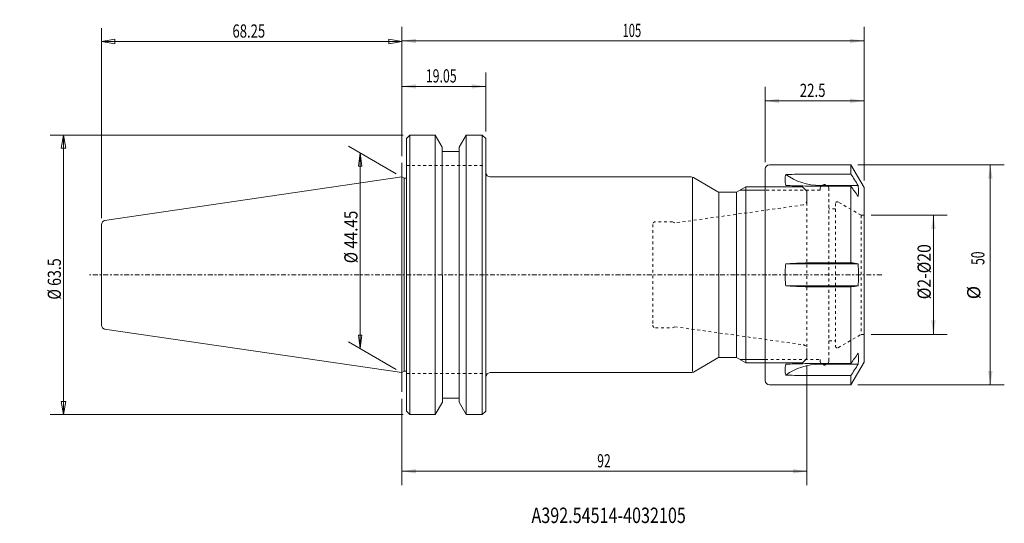
# Model space of a CAD drawing. Units: millimetres. Extents: x -87 to 137, y -56 to 58.
import ezdxf

# ---------------------------------------------------------------- set-up
doc = ezdxf.new("R2010")
doc.units = ezdxf.units.MM
doc.linetypes.add('CENTER', pattern=[47.5, 22, -8.5, 8.5, -8.5])
doc.linetypes.add('DASHED', pattern=[25.72, 12.86, -12.86])
for name, color, linetype in [('1', 4, 'Continuous'), ('2', 7, 'Continuous'), ('SK1', 4, 'Continuous'), ('SK2', 7, 'Continuous'), ('SK3', 1, 'DASHED'), ('SK4', 2, 'CENTER'), ('SK6', 5, 'Continuous')]:
    doc.layers.add(name, color=color, linetype=linetype)
doc.styles.add('iso_b_vert', font='simplex.shx')
doc.dimstyles.get("Standard").update_dxf_attribs({"dimtxt": 0.18, "dimasz": 0.18, "dimexe": 0.18, "dimexo": 0.0625, "dimgap": 0.09, "dimtad": 1, "dimzin": 0, "dimdsep": 52, "dimtxsty": 'Standard', "dimcen": 0.09, "dimadec": 0, "dimazin": 0, "dimtfac": 1, "dimtdec": 4, "dimtofl": 0, "dimtmove": 0, "dimatfit": 3, "dimfxl": 1, "dimtolj": 1, "dimtzin": 0, "dimarcsym": 0})

# ---------------------------------------------------------------- blocks, each defined once
blk = doc.blocks.new('_U0')
at = {"layer": 'SK2', "lineweight": 13}
for p, q in [((0.000013, 27.047179), (0.000013, 56.307193)), ((105, 21.391348), (105, 56.307193)), ((0.000013, 53.132193), (105, 53.132193))]:
    blk.add_line(p, q, dxfattribs=at)
at = {"layer": 'SK2', "lineweight": 18}
for points in [[(0.000013, 53.132193), (3.175012, 53.635064), (3.175015, 52.629323)], [(105, 53.132193), (101.825002, 52.629323), (101.824998, 53.635064)]]:
    blk.add_solid(points, dxfattribs=at)
at = {"layer": 'SK2', "lineweight": 18, "insert": (50.121889, 54.01731), "char_height": 3.000007, "attachment_point": 7, "line_spacing_factor": 1.084337, "style": 'iso_b_vert'}
blk.add_mtext('\\W0.6217;105', dxfattribs=at)
blk = doc.blocks.new('_U1')
at = {"layer": 'SK2', "lineweight": 13}
for p, q in [((82.5, 25.5875), (82.5, 42.699853)), ((105, 21.391348), (105, 42.699853)), ((82.5, 39.524853), (105, 39.524853))]:
    blk.add_line(p, q, dxfattribs=at)
at = {"layer": 'SK2', "lineweight": 18}
for points in [[(82.5, 39.524853), (85.674998, 40.027724), (85.675002, 39.021983)], [(105, 39.524853), (101.825002, 39.021983), (101.824998, 40.027724)]]:
    blk.add_solid(points, dxfattribs=at)
at = {"layer": 'SK2', "lineweight": 18, "insert": (90.389452, 40.40997), "char_height": 3.000007, "attachment_point": 7, "line_spacing_factor": 1.084337, "style": 'iso_b_vert'}
blk.add_mtext('\\W0.7346;22.5', dxfattribs=at)
blk = doc.blocks.new('_U2')
at = {"layer": 'SK2', "lineweight": 13}
for p, q in [((106.5875, 13.55), (123.908955, 13.55)), ((120.733955, 13.55), (120.733955, -13.55)), ((106.5875, -13.55), (123.908955, -13.55))]:
    blk.add_line(p, q, dxfattribs=at)
at = {"layer": 'SK2', "lineweight": 18}
for points in [[(120.733955, 13.55), (121.236826, 10.375002), (120.231085, 10.374998)], [(120.733955, -13.55), (120.231085, -10.375002), (121.236826, -10.374998)]]:
    blk.add_solid(points, dxfattribs=at)
at = {"layer": 'SK2', "lineweight": 18, "insert": (120.14284, -5.556841), "char_height": 3.000007, "attachment_point": 7, "rotation": 90, "line_spacing_factor": 1.084337, "style": 'iso_b_vert'}
blk.add_mtext('\\W0.8750;%%c2-%%c20', dxfattribs=at)
blk = doc.blocks.new('_U3')
at = {"layer": 'SK2', "lineweight": 18}
for p, q in [((-1.299022, 22.975), (-12.106639, 29.214781)), ((-9.508568, 27.714784), (-9.903524, 24.714788)), ((-9.508568, 27.714784), (-9.508568, -16.73522)), ((-9.508568, 27.714784), (-9.113611, 24.714791)), ((-9.113611, 24.714791), (-9.903524, 24.714788)), ((-1.299022, -21.475003), (-12.106639, -15.235223)), ((-9.903524, -13.735228), (-9.113611, -13.735225)), ((-9.508568, -16.73522), (-9.903524, -13.735228)), ((-9.508568, -16.73522), (-9.113611, -13.735225))]:
    blk.add_line(p, q, dxfattribs=at)
at = {"layer": 'SK2', "lineweight": 18, "insert": (-10.099681, 2.634188), "char_height": 2.999994, "attachment_point": 7, "rotation": 90, "line_spacing_factor": 1.084337, "style": 'iso_b_vert'}
blk.add_mtext('\\W0.8418;%%c 44.45', dxfattribs=at)
blk = doc.blocks.new('_Closed')
at = {"lineweight": -2}
for p, q in [((-1, 0.166667), (0, 0)), ((-1, 0.166667), (-1, -0.166667)), ((0, 0), (-1, -0.166667)), ((0, 0), (-1, 0))]:
    blk.add_line(p, q, dxfattribs=at)
blk = doc.blocks.new('_U4')
at = {"layer": 'SK2', "lineweight": 18}
for p, q in [((0.3, 31.75), (-79.88724, 31.75)), ((-76.88724, 31.75), (-77.416221, 28.749998)), ((-76.88724, -31.75), (-76.88724, 31.75)), ((-76.88724, 31.75), (-76.358259, 28.750002)), ((-76.358259, 28.750002), (-77.416221, 28.749998)), ((-77.416221, -28.750002), (-76.358259, -28.749998)), ((-76.88724, -31.75), (-77.416221, -28.750002)), ((-76.88724, -31.75), (-76.358259, -28.749998)), ((0.3, -31.75), (-79.88724, -31.75))]:
    blk.add_line(p, q, dxfattribs=at)
at = {"layer": 'SK2', "lineweight": 18, "insert": (-77.478354, -5.628158), "char_height": 3, "attachment_point": 7, "rotation": 90, "line_spacing_factor": 1.084337, "style": 'iso_b_vert'}
blk.add_mtext('\\W0.7881;%%c 63.5', dxfattribs=at)
blk = doc.blocks.new('_U5')
at = {"layer": 'SK2', "lineweight": 18}
for p, q in [((-68.25, 12.885163), (-68.25, 55.999757)), ((0.000013, 26.959679), (0.000013, 55.999757)), ((-68.25, 52.999757), (-65.250002, 53.528738)), ((-68.25, 52.999757), (0.000013, 52.999757)), ((-68.25, 52.999757), (-65.249998, 52.470776)), ((-65.250002, 53.528738), (-65.249998, 52.470776)), ((0.000013, 52.999757), (-2.999988, 53.528738)), ((-2.999985, 52.470776), (-2.999988, 53.528738)), ((0.000013, 52.999757), (-2.999985, 52.470776))]:
    blk.add_line(p, q, dxfattribs=at)
at = {"layer": 'SK2', "lineweight": 18, "insert": (-38.509414, 53.884871), "char_height": 3, "attachment_point": 7, "line_spacing_factor": 1.084337, "style": 'iso_b_vert'}
blk.add_mtext('\\W0.7279;68.25', dxfattribs=at)
blk = doc.blocks.new('_U6')
at = {"layer": 'SK2', "lineweight": 13}
for p, q in [((0.000013, 27.047179), (0.000013, 45.978932)), ((19.05, 32.5375), (19.05, 45.978932)), ((0.000013, 42.803932), (19.05, 42.803932))]:
    blk.add_line(p, q, dxfattribs=at)
at = {"layer": 'SK2', "lineweight": 18}
for points in [[(0.000013, 42.803932), (3.175012, 43.306803), (3.175015, 42.301062)], [(19.05, 42.803932), (15.875002, 42.301062), (15.874998, 43.306803)]]:
    blk.add_solid(points, dxfattribs=at)
at = {"layer": 'SK2', "lineweight": 18, "insert": (5.416892, 43.689049), "char_height": 3.000007, "attachment_point": 7, "line_spacing_factor": 1.084337, "style": 'iso_b_vert'}
blk.add_mtext('\\W0.6864;19.05', dxfattribs=at)
blk = doc.blocks.new('_U7')
at = {"layer": '2', "lineweight": 13}
for p, q in [((92, -20.5875), (92, -47.804889)), ((0.000013, -28.202893), (0.000013, -47.804889)), ((0.000013, -44.629889), (92, -44.629889))]:
    blk.add_line(p, q, dxfattribs=at)
at = {"layer": '2', "lineweight": 18}
for points in [[(0.000013, -44.629889), (3.175012, -44.127018), (3.175015, -45.13276)], [(92, -44.629889), (88.825002, -45.13276), (88.824998, -44.127018)]]:
    blk.add_solid(points, dxfattribs=at)
at = {"layer": '2', "lineweight": 18, "insert": (44.367175, -43.744773), "char_height": 3.000007, "attachment_point": 7, "line_spacing_factor": 1.084337, "style": 'iso_b_vert'}
blk.add_mtext('\\W0.6740;92', dxfattribs=at)
blk = doc.blocks.new('_U8')
at = {"layer": 'SK2', "lineweight": 13}
for p, q in [((103.5875, 25), (136.854758, 25)), ((133.679758, 25), (133.679758, -25)), ((103.5875, -25), (136.854758, -25))]:
    blk.add_line(p, q, dxfattribs=at)
at = {"layer": 'SK2', "lineweight": 18}
for points in [[(133.679758, 25), (134.182628, 21.825002), (133.176887, 21.824998)], [(133.679758, -25), (133.176887, -21.825002), (134.182628, -21.824998)]]:
    blk.add_solid(points, dxfattribs=at)
at = {"layer": 'SK2', "lineweight": 18, "char_height": 3.000007, "attachment_point": 7, "rotation": 90, "line_spacing_factor": 1.084337, "style": 'iso_b_vert'}
for s, insert in [('\\W0.6740;50', (132.33864, 2.243177)), ('%%c', (132.33864, -5.556841))]:
    blk.add_mtext(s, dxfattribs=dict(at, insert=insert))

msp = doc.modelspace()

# ---------------------------------------------------------------- linework, layer by layer
at = {"layer": '1', "lineweight": 18}
for p, q in [((1, 30.95), (1.8, 31.75)), ((1.8, 31.75), (1.8, 0)), ((1.8, 31.75), (7.5782, 31.75)), ((9.1665, 28.9625), (7.5572, 31.75)), ((7.5782, 31.75), (7.5782, 0)), ((13.0125, 28.9625), (14.6218, 31.75)), ((14.6218, 31.75), (18.3, 31.75)), ((14.6218, 31.75), (14.6218, 0)), ((19.05, 30.95), (18.25, 31.75)), ((18.25, 0), (18.25, 31.75)), ((1, -8.095), (1, 30.95)), ((19.05, 0), (19.05, 30.95)), ((9.1665, 28.9625), (9.1665, 0)), ((9.1665, 28), (13.0125, 28)), ((13.0125, 28.9625), (13.0125, 0)), ((0, 18.8569), (0, 25.4597)), ((83.5, 25), (102, 25)), ((102, 25), (105, 19.8038)), ((102, 25), (102, 22.8939)), ((82.5, -24), (82.5, 24)), ((95, 22.8939), (102, 22.8939)), ((0.527, 21.9198), (0, 22.225)), ((0, 22.225), (0, -22.4396)), ((0.527, 21.9198), (0.527, -21.9198)), ((1, 21.9198), (0.527, 21.9198)), ((20.05, 22.225), (65.7132, 22.225)), ((65.9811, -21.975), (65.9811, 22.025)), ((66.2132, 22.091), (71.7679, 18.884)), ((103.6503, 20.3026), (95, 20.3026)), ((95, 20.1447), (102, 20.1447)), ((102, 20.1447), (102, 2.7492)), ((72, 18.75), (72, -18.75)), ((72.2679, 18.75), (76, 18.75)), ((76, 18.75), (78.1651, 20)), ((76, -18.75), (76, 18.75)), ((78.1651, 20), (82.5151, 20)), ((78.1651, 20), (78.1651, -20)), ((105, -19.8038), (105, 19.8038)), ((19.05, 8.095), (19.1, 8.095)), ((87.2071, 2.5), (103.6503, 2.5)), ((102, 2.7492), (95, 2.7492)), ((1.8, -31.75), (1.8, 0)), ((7.5782, -31.75), (7.5782, 0)), ((9.1875, -28.9625), (9.1875, 0)), ((13.0125, -28.9625), (13.0125, 0)), ((14.6218, -31.75), (14.6218, 0)), ((18.25, 0), (18.25, -31.75)), ((19.05, 0), (19.05, -30.95)), ((103.6503, -2.5), (87.2071, -2.5)), ((95, -2.7492), (102, -2.7492)), ((102, -2.7492), (102, -20.1447)), ((1, -8.095), (1, -30.95)), ((105, -13.55), (105, -19.8038)), ((0, -26.6154), (0, -19.5602)), ((71.7679, -18.884), (66.2132, -22.091)), ((76, -18.75), (72.2679, -18.75)), ((78.1651, -20), (76, -18.75)), ((82.5, -20), (78.1651, -20)), ((105, -19.8038), (102, -25)), ((0.527, -21.9198), (0, -22.225)), ((1, -21.9198), (0.527, -21.9198)), ((65.7132, -22.225), (20.05, -22.225)), ((102, -20.1447), (95, -20.1447)), ((95, -20.3026), (103.6503, -20.3026)), ((102, -22.8939), (95, -22.8939)), ((102, -22.8939), (102, -25)), ((102, -25), (83.5, -25)), ((7.5782, -31.75), (9.1875, -28.9625)), ((9.1875, -28), (13.0125, -28)), ((13.0125, -28.9625), (14.6218, -31.75)), ((1.8, -31.75), (1, -30.95)), ((18.25, -31.75), (19.05, -30.95)), ((1.8, -31.75), (7.5782, -31.75)), ((14.6218, -31.75), (18.3, -31.75))]:
    msp.add_line(p, q, dxfattribs=at)
at = {"layer": '1', "lineweight": 13}
for p, q in [((82.5, 19.25), (76.866, 19.25)), ((82.5, -19.25), (76.866, -19.25))]:
    msp.add_line(p, q, dxfattribs=at)
at = {"layer": '1', "lineweight": 13, "ltscale": 0.05}
for p, q in [((91, 20), (82.5, 20)), ((91, 20), (92, 19)), ((92, 19), (92, 16.8694)), ((92, -16.8694), (92, -19)), ((91, -20), (82.5, -20)), ((92, -19), (91, -20))]:
    msp.add_line(p, q, dxfattribs=at)
at = {"layer": '1', "lineweight": 18, "extrusion": (0, 0, -1)}
for centre, start, end in [((-83.5, 24), 0, 90), ((-65.7132, 21.225), 90, 120), ((-65.7132, -21.225), 240, 270), ((-83.5, -24), 270, 0)]:
    msp.add_arc(centre, 1, start, end, dxfattribs=at)
at = {"layer": '1', "lineweight": 18}
for centre, start, end in [((20.05, 23.225), 180, 270), ((72.2679, 19.75), 240, 270), ((72.2679, -19.75), 90, 120), ((20.05, -23.225), 90, 180)]:
    msp.add_arc(centre, 1, start, end, dxfattribs=at)
at = {"layer": '1', "lineweight": 18, "extrusion": (0, 0, -1)}
for centre, start_param, end_param in [((95, 30.6949), 1.57079633, 2.27759789), ((95, -30.6949), -2.27759789, -1.57079633)]:
    msp.add_ellipse(centre, major_axis=(12, 0), ratio=0.866025, start_param=start_param, end_param=end_param, dxfattribs=at)
at = {"layer": '1', "lineweight": 18}
for points, knots in [([(87.2071, 20.2921), (87.1581, 20.5367), (87.1222, 20.7722), (87.0745, 21.225), (87.051, 21.6597), (87.0745, 22.0583), (87.1222, 22.4388), (87.1581, 22.62), (87.2071, 22.7921)], [0, 0, 0, 0, 0.25, 0.25, 0.5, 0.75, 0.75, 1, 1, 1, 1]), ([(87.2071, 22.7921), (88.5047, 22.8224), (89.8026, 22.848), (91.7507, 22.8749), (92.4002, 22.882), (93.6997, 22.8915), (94.3497, 22.8939), (95, 22.8939)], [0, 0, 0, 0, 0.5, 0.5, 0.75, 0.75, 1, 1, 1, 1]), ([(95, 20.1447), (94.35, 20.1447), (93.7002, 20.1483), (92.4009, 20.1623), (91.7514, 20.1726), (89.8033, 20.212), (88.505, 20.2491), (87.2071, 20.2921)], [0, 0, 0, 0, 0.25, 0.25, 0.5, 0.5, 1, 1, 1, 1]), ([(87.2071, -2.5), (87.1581, -2.0833), (87.1222, -1.6667), (87.0745, -0.8333), (87.051, 0), (87.0745, 0.8333), (87.1222, 1.6667), (87.1581, 2.0833), (87.2071, 2.5)], [0, 0, 0, 0, 0.25, 0.25, 0.5, 0.75, 0.75, 1, 1, 1, 1]), ([(87.2071, 2.5), (88.505, 2.5732), (89.8032, 2.636), (91.7513, 2.7023), (92.4008, 2.7197), (93.7001, 2.7431), (94.35, 2.7492), (95, 2.7492)], [0, 0, 0, 0, 0.5, 0.5, 0.75, 0.75, 1, 1, 1, 1]), ([(103.6503, -2.5), (103.6775, -2.0825), (103.6981, -1.6633), (103.7254, -0.827), (103.7321, -0.4096), (103.7319, 0.8408), (103.7043, 1.6717), (103.6503, 2.5)], [0, 0, 0, 0, 0.25, 0.25, 0.5, 0.5, 1, 1, 1, 1]), ([(87.2071, -2.5), (88.505, -2.5732), (89.8032, -2.636), (91.7513, -2.7023), (92.4008, -2.7197), (93.7001, -2.7431), (94.35, -2.7492), (95, -2.7492)], [0, 0, 0, 0, 0.5, 0.5, 0.75, 0.75, 1, 1, 1, 1]), ([(87.2071, -20.2921), (87.1581, -20.5367), (87.1222, -20.7722), (87.0745, -21.225), (87.051, -21.6597), (87.0745, -22.0583), (87.1222, -22.4388), (87.1581, -22.62), (87.2071, -22.7921)], [0, 0, 0, 0, 0.25, 0.25, 0.5, 0.75, 0.75, 1, 1, 1, 1]), ([(95, -20.1447), (94.35, -20.1447), (93.7002, -20.1483), (92.4009, -20.1623), (91.7514, -20.1726), (89.8033, -20.212), (88.505, -20.2491), (87.2071, -20.2921)], [0, 0, 0, 0, 0.25, 0.25, 0.5, 0.5, 1, 1, 1, 1]), ([(95, -22.8939), (94.35, -22.8939), (93.7002, -22.8915), (92.4009, -22.882), (91.7514, -22.8749), (89.8033, -22.848), (88.505, -22.8224), (87.2071, -22.7921)], [0, 0, 0, 0, 0.25, 0.25, 0.5, 0.5, 1, 1, 1, 1])]:
    msp.add_open_spline(points, degree=3, knots=knots, dxfattribs=at)
for points in [[(102, 22.8939), (102.5501, 22.0301), (103.1002, 21.1664), (103.6503, 20.3026)], [(103.6503, 17.8026), (103.1002, 18.5833), (102.5501, 19.364), (102, 20.1447)], [(103.6503, 17.8026), (103.7046, 18.2192), (103.7595, 19.0526), (103.7046, 19.8859), (103.6503, 20.3026)], [(102, 2.7492), (102.5501, 2.6661), (103.1002, 2.5831), (103.6503, 2.5)], [(103.6503, -2.5), (103.1002, -2.5831), (102.5501, -2.6661), (102, -2.7492)], [(102, -20.1447), (102.5501, -19.364), (103.1002, -18.5833), (103.6503, -17.8026)], [(103.6503, -17.8026), (103.7046, -18.2192), (103.7595, -19.0526), (103.7046, -19.8859), (103.6503, -20.3026)], [(103.6503, -20.3026), (103.1002, -21.1664), (102.5501, -22.0301), (102, -22.8939)]]:
    msp.add_open_spline(points, degree=3, dxfattribs=at)
at = {"layer": 'SK1', "lineweight": 18}
for p, q in [((0, 22.225), (-67.5443, 12.3747)), ((-68.25, 0), (-68.25, 11.3852)), ((-68.25, 0), (-68.25, -11.3852)), ((0, -22.225), (-67.5443, -12.3747))]:
    msp.add_line(p, q, dxfattribs=at)
msp.add_arc((-67.25, 11.3852), 1, 98.297222, 180, dxfattribs=at)
at = {"layer": 'SK1', "lineweight": 18, "extrusion": (0, 0, -1)}
msp.add_arc((67.25, -11.3852), 1, 278.297222, 0, dxfattribs=at)
at = {"layer": 'SK3', "lineweight": 13, "ltscale": 0.05}
for p, q in [((1, 24.82), (19.05, 24.82)), ((82.5, 20), (91, 20)), ((95, 19.25), (82.5, 19.25)), ((91, 20), (92, 19)), ((92, 19), (92, -19)), ((95, 19.5), (95, 19.25)), ((97, -19.5), (97, 19.5)), ((91.1391, 15.8791), (62, 11.786)), ((98.5, 16.2072), (98.5, -16.2072)), ((104.3024, 13.55), (99.1, 16.5536)), ((98.5, 15), (97, 15)), ((105, 13.55), (104.3024, 13.55)), ((104.3024, 13.55), (104.3024, -13.55)), ((57, 11.45), (57, -11.45)), ((61.4819, 12.05), (57.6, 12.05)), ((62, 11.786), (61.4819, 12.05)), ((57.6, -12.05), (61.4819, -12.05)), ((61.4819, -12.05), (62, -11.786)), ((62, -11.786), (91.1391, -15.8791)), ((97, -15), (98.5, -15)), ((99.1, -16.5536), (104.3024, -13.55)), ((104.3024, -13.55), (105, -13.55)), ((82.5, -19.25), (95, -19.25)), ((91, -20), (82.5, -20)), ((92, -19), (91, -20)), ((95, -19.25), (95, -19.5)), ((1, -22.42), (19.05, -22.42))]:
    msp.add_line(p, q, dxfattribs=at)
for centre, radius, start, end in [((96, 19.5), 1, 0, 180), ((98.9, 16.2072), 0.4, 60, 180), ((57.6, 11.45), 0.6, 90, 180), ((57.6, -11.45), 0.6, 180, 270), ((98.9, -16.2072), 0.4, 180, 300), ((96, -19.5), 1, 180, 0)]:
    msp.add_arc(centre, radius, start, end, dxfattribs=at)
at = {"layer": 'SK3', "lineweight": 13, "ltscale": 0.05, "extrusion": (0, 0, -1)}
for centre, start, end in [((-91, 16.8694), 180, 262.004166), ((-91, -16.8694), 97.995834, 180)]:
    msp.add_arc(centre, 1, start, end, dxfattribs=at)
at = {"layer": 'SK4', "lineweight": 13, "ltscale": 0.05}
msp.add_line((109, 0), (-71, 0), dxfattribs=at)

# ---------------------------------------------------------------- texts
at = {"layer": 'SK6', "lineweight": 18, "insert": (29.4313, -56.3816), "char_height": 3.5, "attachment_point": 7, "line_spacing_factor": 1.084337, "style": 'iso_b_vert'}
msp.add_mtext('\\W0.7684;A392.54514-4032105', dxfattribs=at)

# ---------------------------------------------------------------- dimensions: what is measured, and where the dimension line sits
at = {"layer": '2', "lineweight": 18}
dim = msp.add_linear_dim(base=(92, -44.6299), p1=(0, -26.6154), p2=(92, -19), dimstyle='Standard', override={"dimtxt": 3.000007, "dimasz": 3.175, "dimexe": 3.175, "dimexo": 1.5875, "dimgap": 1.500003, "dimtad": 1, "dimtih": 1, "dimtoh": 0, "dimdec": 1, "dimlfac": 1, "dimzin": 8, "dimdsep": 46, "dimlunit": 2, "dimpost": '<>', "dimtxsty": 'iso_b_vert', "dimsah": 1, "dimse1": 0, "dimse2": 0, "dimsd1": 0, "dimsd2": 0, "dimclrd": 7, "dimclre": 7, "dimclrt": 7, "dimtol": 0, "dimtm": -0.1, "dimtfac": 1.166664, "dimtdec": 3, "dimtofl": 1, "dimtmove": 0, "dimtzin": 8, "dimlwd": 13, "dimlwe": 13}, dxfattribs=at)
dim.commit()
dim.dimension.update_dxf_attribs({"geometry": '_U7', "text_midpoint": (46, -44.6299)})
at = {"layer": 'SK2', "lineweight": 18}
for base, p1, p2, override, picture, middle in [((0, 52.9998), (-68.25, 11.3852), (0, 22.1583), {"dimtxt": 3, "dimasz": 3, "dimexe": 3, "dimexo": 1.5, "dimgap": 1.5, "dimtad": 1, "dimtih": 1, "dimtoh": 0, "dimdec": 2, "dimlfac": 1, "dimdsep": 46, "dimlunit": 2, "dimpost": '<>', "dimtxsty": 'iso_b_vert', "dimblk1": 'Closed', "dimblk2": 'Closed', "dimsah": 1, "dimse1": 0, "dimse2": 0, "dimsd1": 0, "dimsd2": 0, "dimclrd": 7, "dimclre": 7, "dimclrt": 7, "dimtol": 0, "dimtfac": 1.166667, "dimtdec": 2, "dimtofl": 1, "dimtmove": 0, "dimlwd": 18, "dimlwe": 18}, '_U5', (-34.125, 52.9998)), ((105, 53.1322), (0, 25.4597), (105, 19.8038), {"dimtxt": 3.000007, "dimasz": 3.175, "dimexe": 3.175, "dimexo": 1.5875, "dimgap": 1.500003, "dimtad": 1, "dimtih": 1, "dimtoh": 0, "dimdec": 3, "dimlfac": 1, "dimzin": 8, "dimdsep": 46, "dimlunit": 2, "dimpost": '<>', "dimtxsty": 'iso_b_vert', "dimsah": 1, "dimse1": 0, "dimse2": 0, "dimsd1": 0, "dimsd2": 0, "dimclrd": 7, "dimclre": 7, "dimclrt": 7, "dimtol": 0, "dimtm": -0.1, "dimtfac": 1.166664, "dimtdec": 3, "dimtofl": 1, "dimtmove": 0, "dimtzin": 8, "dimlwd": 13, "dimlwe": 13}, '_U0', (52.5, 53.1322)), ((19.05, 42.8039), (0, 25.4597), (19.05, 30.95), {"dimtxt": 3.000007, "dimasz": 3.175, "dimexe": 3.175, "dimexo": 1.5875, "dimgap": 1.500003, "dimtad": 1, "dimtih": 1, "dimtoh": 0, "dimdec": 3, "dimlfac": 1, "dimzin": 8, "dimdsep": 46, "dimlunit": 2, "dimpost": '<>', "dimtxsty": 'iso_b_vert', "dimsah": 1, "dimse1": 0, "dimse2": 0, "dimsd1": 0, "dimsd2": 0, "dimclrd": 7, "dimclre": 7, "dimclrt": 7, "dimtol": 0, "dimtm": -0.1, "dimtfac": 1.166664, "dimtdec": 3, "dimtofl": 1, "dimtmove": 0, "dimtzin": 8, "dimlwd": 13, "dimlwe": 13}, '_U6', (9.525, 42.8039)), ((105, 39.5249), (82.5, 24), (105, 19.8038), {"dimtxt": 3.000007, "dimasz": 3.175, "dimexe": 3.175, "dimexo": 1.5875, "dimgap": 1.500003, "dimtad": 1, "dimtih": 1, "dimtoh": 0, "dimdec": 3, "dimlfac": 1, "dimzin": 8, "dimdsep": 46, "dimlunit": 2, "dimpost": '<>', "dimtxsty": 'iso_b_vert', "dimsah": 1, "dimse1": 0, "dimse2": 0, "dimsd1": 0, "dimsd2": 0, "dimclrd": 7, "dimclre": 7, "dimclrt": 7, "dimtol": 0, "dimtm": -0.1, "dimtfac": 1.166664, "dimtdec": 3, "dimtofl": 1, "dimtmove": 0, "dimtzin": 8, "dimlwd": 13, "dimlwe": 13}, '_U1', (93.75, 39.5249))]:
    dim = msp.add_linear_dim(base=base, p1=p1, p2=p2, dimstyle='Standard', override=override, dxfattribs=at)
    dim.commit()
    dim.dimension.update_dxf_attribs({"geometry": picture, "text_midpoint": middle})
for base, p1, p2, angle, override, picture, middle in [((-76.8872, 31.75), (1.8, -31.75), (1.8, 31.75), 90, {"dimtxt": 3, "dimasz": 3, "dimexe": 3, "dimexo": 1.5, "dimgap": 1.5, "dimtad": 1, "dimtih": 0, "dimtoh": 0, "dimdec": 2, "dimlfac": 1, "dimdsep": 46, "dimlunit": 2, "dimpost": '', "dimtxsty": 'iso_b_vert', "dimblk1": 'Closed', "dimblk2": 'Closed', "dimsah": 1, "dimse1": 0, "dimse2": 0, "dimsd1": 0, "dimsd2": 0, "dimclrd": 7, "dimclre": 7, "dimclrt": 7, "dimtol": 0, "dimtfac": 1.166667, "dimtdec": 2, "dimtofl": 1, "dimtmove": 0, "dimlwd": 18, "dimlwe": 18}, '_U4', (-76.8872, 0)), ((-9.5086, -16.7352), (0, 22.225), (0, -22.225), 90, {"dimtxt": 2.999994, "dimasz": 2.999994, "dimexe": 2.999994, "dimexo": 1.499997, "dimgap": 1.499997, "dimtad": 1, "dimtih": 0, "dimtoh": 0, "dimdec": 0, "dimlfac": 1, "dimdsep": 46, "dimlunit": 2, "dimpost": '', "dimtxsty": 'iso_b_vert', "dimblk1": 'Closed', "dimblk2": 'Closed', "dimsah": 1, "dimse1": 0, "dimse2": 0, "dimsd1": 0, "dimsd2": 0, "dimclrd": 7, "dimclre": 7, "dimclrt": 7, "dimtol": 0, "dimtfac": 1.166669, "dimtdec": 2, "dimtofl": 1, "dimtmove": 0, "dimlwd": 18, "dimlwe": 18}, '_U3', (-9.5086, 9.8373)), ((133.6798, -25), (90.528, 25), (96.2792, -25), 270, {"dimtxt": 3.000007, "dimasz": 3.175, "dimexe": 3.175, "dimexo": 1.5875, "dimgap": 1.500003, "dimtad": 1, "dimtih": 0, "dimtoh": 0, "dimdec": 3, "dimlfac": 1, "dimzin": 8, "dimdsep": 46, "dimlunit": 2, "dimpost": '%%c<>', "dimtxsty": 'iso_b_vert', "dimsah": 1, "dimse1": 0, "dimse2": 0, "dimsd1": 0, "dimsd2": 0, "dimclrd": 7, "dimclre": 7, "dimclrt": 7, "dimtol": 0, "dimtm": -0.1, "dimtfac": 1.166664, "dimtdec": 3, "dimtofl": 1, "dimtmove": 0, "dimtzin": 8, "dimlwd": 13, "dimlwe": 13}, '_U8', (133.6798, 0)), ((120.734, -13.55), (105, 13.55), (105, -13.55), 90, {"dimtxt": 3.000007, "dimasz": 3.175, "dimexe": 3.175, "dimexo": 1.5875, "dimgap": 1.500003, "dimtad": 1, "dimtih": 0, "dimtoh": 0, "dimdec": 3, "dimlfac": 1, "dimzin": 8, "dimdsep": 46, "dimlunit": 2, "dimpost": '', "dimtxsty": 'iso_b_vert', "dimsah": 1, "dimse1": 0, "dimse2": 0, "dimsd1": 0, "dimsd2": 0, "dimclrd": 7, "dimclre": 7, "dimclrt": 7, "dimtol": 0, "dimtm": -0.1, "dimtfac": 1.166664, "dimtdec": 3, "dimtofl": 1, "dimtmove": 0, "dimtzin": 8, "dimlwd": 13, "dimlwe": 13}, '_U2', (120.734, 1.2534))]:
    dim = msp.add_linear_dim(base=base, p1=p1, p2=p2, angle=angle, dimstyle='Standard', override=override, dxfattribs=at)
    dim.commit()
    dim.dimension.update_dxf_attribs({"geometry": picture, "text_midpoint": middle})

doc.saveas('drawing.dxf')
